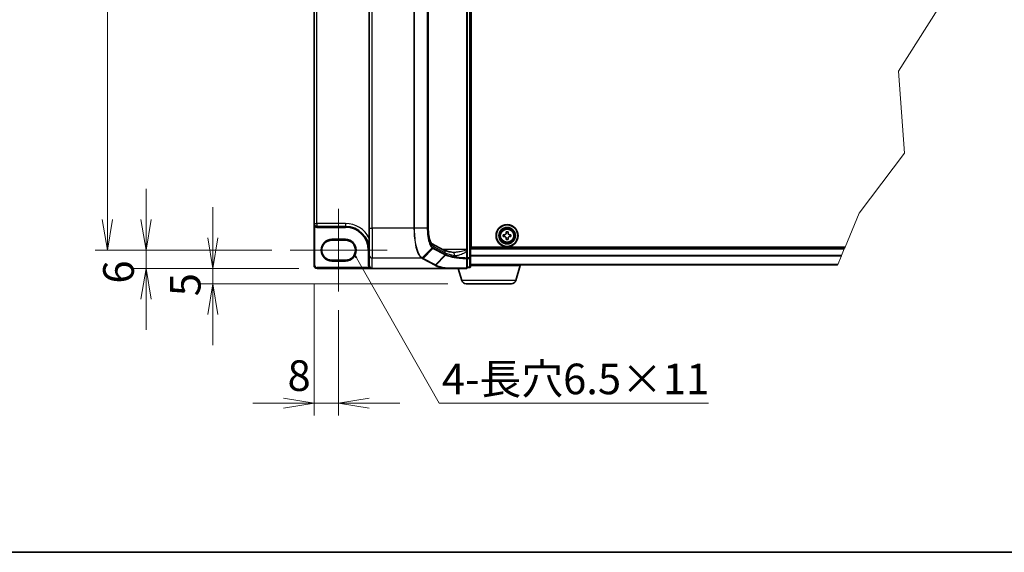
# Model space of a CAD drawing. Units: millimetres. Extents: x 7 to 9060, y 4 to 1690.
# Drawn here: x 257 to 739, y 4 to 265 of the extents above; entities that cross this region are included whole.
import ezdxf

# ---------------------------------------------------------------- set-up
doc = ezdxf.new("R2010")
doc.units = ezdxf.units.MM
doc.header["$LTSCALE"] = 0.5
doc.layers.get('Defpoints').update_dxf_attribs({"lineweight": 25})
for name, color, linetype, lineweight in [('Border (ISO)', 7, 'Continuous', 35), ('Break Line (JIS)', 7, 'Continuous', 18), ('Centerline (ISO)', 131, 'Continuous', 18), ('Dimension (ISO)', 7, 'Continuous', 18), ('Dimension (ISO) @ 1', 7, 'Continuous', 18), ('Symbol (ISO)', 7, 'Continuous', 18), ('Symbol (ISO) @ 1', 7, 'Continuous', 18), ('Visible (ISO)', 7, 'Continuous', 35), ('Visible Narrow (ISO)', 7, 'Continuous', 25)]:
    doc.layers.add(name, color=color, linetype=linetype, lineweight=lineweight)
doc.styles.add('Note Text (TK)', font='MS PGothic.ttf')
doc.dimstyles.new('Default - Method 1b (TK)', dxfattribs={"dimscale": 0.5, "dimtxt": 2.5, "dimasz": 2.5, "dimexe": 1, "dimexo": 1.5, "dimgap": 1, "dimtad": 1, "dimrnd": 1e-08, "dimdsep": 46, "dimtxsty": 'Note Text (TK)', "dimblk": 'OPEN', "dimcen": 0.09, "dimdle": 5, "dimclrd": 100, "dimclre": 100, "dimclrt": 7, "dimadec": 1, "dimazin": 1, "dimtfac": 1, "dimtmove": 0, "dimatfit": 3, "dimldrblk": 'OPEN', "dimfxl": 1, "dimtolj": 1, "dimlwd": -1, "dimlwe": -1, "dimarcsym": 0})
doc.dimstyles.new('Default - Method 1b (TK)$7', dxfattribs={"dimscale": 0.5, "dimtxt": 2.5, "dimasz": 2.5, "dimexe": 1, "dimexo": 1.5, "dimgap": 1, "dimtad": 1, "dimrnd": 1e-08, "dimdsep": 46, "dimtxsty": 'Note Text (TK)', "dimblk": 'OPEN', "dimcen": 0.09, "dimdle": 5, "dimclrd": 100, "dimclre": 100, "dimclrt": 7, "dimadec": 1, "dimazin": 1, "dimtfac": 1, "dimtmove": 0, "dimatfit": 3, "dimldrblk": 'OPEN', "dimfxl": 1, "dimtolj": 1, "dimlwd": -1, "dimlwe": -1, "dimarcsym": 0})

# ---------------------------------------------------------------- blocks, each defined once
blk = doc.blocks.new('図面枠 tk図枠')
at = {"layer": 'Border (ISO)'}
blk.add_line((14.5, 8), (405.5, 8), dxfattribs=at)
blk = doc.blocks.new('_Open')
at = {"color": 0, "linetype": 'ByBlock', "lineweight": -2}
for p, q in [((-1, 0.167), (0, 0)), ((-1, -0.167), (0, 0)), ((0, 0), (-1, 0))]:
    blk.add_line(p, q, dxfattribs=at)
blk = doc.blocks.new('*D38')
at = {"layer": 'Defpoints', "color": 0}
for p in [(389.66, 466.32), (300.17, 152.07), (389.66, 152.07)]:
    blk.add_point(p, dxfattribs=at)
at = {"layer": 'Dimension (ISO)', "color": 100}
for p, q in [((380.66, 466.32), (294.17, 466.32)), ((300.17, 451.32), (300.17, 167.07)), ((380.66, 152.07), (294.17, 152.07))]:
    blk.add_line(p, q, dxfattribs=at)
at = {"layer": 'Dimension (ISO)', "color": 100, "xscale": 15, "yscale": 15, "zscale": 15}
for p, rotation in [((300.17, 466.32), 90), ((300.17, 152.07), 270)]:
    blk.add_blockref('_Open', p, dxfattribs=dict(at, rotation=rotation))
at = {"layer": 'Dimension (ISO)', "color": 7, "insert": (286.67, 286.27), "char_height": 15, "attachment_point": 4, "rotation": 90, "style": 'Note Text (TK)'}
blk.add_mtext('\\A1;209.5', dxfattribs=at)
blk = doc.blocks.new('*D40')
at = {"layer": 'Defpoints', "color": 0}
for p in [(389.66, 152.07), (319.11, 143.07), (402.86, 143.07)]:
    blk.add_point(p, dxfattribs=at)
at = {"layer": 'Dimension (ISO)', "color": 100}
for p, q in [((319.11, 167.07), (319.11, 182.07)), ((380.66, 152.07), (313.11, 152.07)), ((319.11, 152.07), (319.11, 143.07)), ((393.86, 143.07), (313.11, 143.07)), ((319.11, 128.07), (319.11, 113.07))]:
    blk.add_line(p, q, dxfattribs=at)
at = {"layer": 'Dimension (ISO)', "color": 100, "xscale": 15, "yscale": 15, "zscale": 15}
for p, rotation in [((319.11, 152.07), 270), ((319.11, 143.07), 90)]:
    blk.add_blockref('_Open', p, dxfattribs=dict(at, rotation=rotation))
at = {"layer": 'Dimension (ISO)', "color": 7, "insert": (305.61, 135.68), "char_height": 15, "attachment_point": 4, "rotation": 90, "style": 'Note Text (TK)'}
blk.add_mtext('\\A1;6', dxfattribs=at)
blk = doc.blocks.new('*D41')
at = {"layer": 'Defpoints', "color": 0}
for p in [(402.86, 143.07), (351.81, 135.57), (475.78, 135.57)]:
    blk.add_point(p, dxfattribs=at)
at = {"layer": 'Dimension (ISO)', "color": 100}
for p, q in [((351.81, 158.07), (351.81, 173.07)), ((393.86, 143.07), (345.81, 143.07)), ((351.81, 143.07), (351.81, 135.57)), ((466.78, 135.57), (345.81, 135.57)), ((351.81, 120.57), (351.81, 105.57))]:
    blk.add_line(p, q, dxfattribs=at)
at = {"layer": 'Dimension (ISO)', "color": 100, "xscale": 15, "yscale": 15, "zscale": 15}
for p, rotation in [((351.81, 143.07), 270), ((351.81, 135.57), 90)]:
    blk.add_blockref('_Open', p, dxfattribs=dict(at, rotation=rotation))
at = {"layer": 'Dimension (ISO)', "color": 7, "insert": (338.31, 129.48), "char_height": 15, "attachment_point": 4, "rotation": 90, "style": 'Note Text (TK)'}
blk.add_mtext('\\A1;5', dxfattribs=at)
blk = doc.blocks.new('*D42')
at = {"layer": 'Defpoints', "color": 0}
for p in [(401.36, 144.57), (413.36, 131.75), (413.36, 77.1)]:
    blk.add_point(p, dxfattribs=at)
at = {"layer": 'Dimension (ISO)', "color": 100}
for p, q in [((401.36, 135.57), (401.36, 71.1)), ((413.36, 122.75), (413.36, 71.1)), ((386.36, 77.1), (371.36, 77.1)), ((401.36, 77.1), (413.36, 77.1)), ((428.36, 77.1), (443.36, 77.1))]:
    blk.add_line(p, q, dxfattribs=at)
at = {"layer": 'Dimension (ISO)', "color": 100, "xscale": 15, "yscale": 15, "zscale": 15}
blk.add_blockref('_Open', (401.36, 77.1), dxfattribs=at)
at = {"layer": 'Dimension (ISO)', "color": 100, "xscale": 15, "yscale": 15, "zscale": 15, "rotation": 180}
blk.add_blockref('_Open', (413.36, 77.1), dxfattribs=at)
at = {"layer": 'Dimension (ISO)', "color": 7, "insert": (388.36, 90.6), "char_height": 15, "attachment_point": 4, "style": 'Note Text (TK)'}
blk.add_mtext('\\A1;8', dxfattribs=at)

msp = doc.modelspace()

# ---------------------------------------------------------------- linework, layer by layer
at = {"layer": 'Break Line (JIS)'}
for p, q in [((706.7351, 270.25706), (687.41347, 239.79958)), ((687.41347, 239.79958), (690.36171, 199.58823)), ((690.36171, 199.58823), (668.18634, 170.18537)), ((668.18634, 170.18537), (661.2697, 153.57143)), ((659.48644, 149.28799), (659.5664, 149.48004)), ((660.89502, 152.67143), (659.5664, 149.48004)), ((660.89502, 152.67143), (661.08236, 153.12143)), ((661.2697, 153.57143), (661.08236, 153.12143)), ((657.64776, 144.87143), (657.6927, 144.97937)), ((659.48644, 149.28799), (657.6927, 144.97937))]:
    msp.add_line(p, q, dxfattribs=at)
at = {"layer": 'Centerline (ISO)', "linetype": 'Continuous'}
for p, q in [((413.3594, 172.39643), (413.3594, 131.74643)), ((389.6594, 152.07143), (437.0594, 152.07143))]:
    msp.add_line(p, q, dxfattribs=at)
at = {"layer": 'Visible (ISO)'}
for p, q in [((477.8594, 148.33992), (477.8594, 470.05294)), ((476.3594, 465.9181), (476.3594, 152.47476)), ((478.2344, 153.57143), (478.2344, 464.82143)), ((401.3594, 453.27143), (401.3594, 165.12143)), ((428.3594, 455.46145), (428.3594, 162.93141)), ((457.24475, 455.46145), (457.24475, 162.93141)), ((477.8594, 169.32143), (478.2344, 169.32143)), ((478.2344, 168.87143), (477.8594, 168.87143)), ((401.3594, 165.12143), (401.3594, 144.57143)), ((477.8594, 167.37143), (478.2344, 167.37143)), ((402.7844, 163.69643), (416.7344, 163.69643)), ((428.3594, 149.63651), (428.3594, 162.93141)), ((478.2344, 162.87143), (477.8594, 162.87143)), ((477.8594, 159.87143), (478.2344, 159.87143)), ((477.8594, 159.12143), (478.2344, 159.12143)), ((493.98429, 158.72815), (493.98452, 159.66565)), ((493.98452, 159.66565), (494.67827, 159.66548)), ((495.39095, 160.3778), (495.39112, 161.07155)), ((495.39112, 161.07155), (496.32862, 161.07131)), ((496.32862, 161.07131), (496.32845, 160.37756)), ((497.04077, 159.66488), (497.73452, 159.66471)), ((497.73452, 159.66471), (497.73429, 158.72721)), ((409.9844, 156.94643), (416.7344, 156.94643)), ((458.8938, 155.38674), (464.89941, 152.15106)), ((477.8594, 158.37143), (478.2344, 158.37143)), ((494.67804, 158.72798), (493.98429, 158.72815)), ((495.39019, 157.32155), (495.39036, 158.0153)), ((496.32769, 157.32131), (495.39019, 157.32155)), ((496.32786, 158.01506), (496.32769, 157.32131)), ((497.73429, 158.72721), (497.04054, 158.72738)), ((428.3594, 149.63651), (428.3594, 144.59457)), ((476.3594, 152.0686), (476.3594, 152.47476)), ((476.3594, 151.58577), (476.3594, 152.0686)), ((476.3594, 148.20636), (476.3594, 151.58577)), ((661.08236, 153.12143), (477.8594, 153.12143)), ((661.2697, 153.57143), (478.2344, 153.57143)), ((416.7344, 147.19643), (409.9844, 147.19643)), ((476.3594, 143.52143), (476.3594, 148.20636)), ((477.8594, 143.97143), (477.8594, 148.33992)), ((477.8594, 144.87143), (657.64776, 144.87143)), ((502.6094, 144.57143), (502.6094, 144.87143)), ((402.8594, 143.07143), (429.8594, 143.07143)), ((465.97563, 143.07143), (429.8594, 143.07143)), ((465.97563, 143.07143), (475.9094, 143.07143)), ((473.62836, 137.1749), (471.8594, 143.07143)), ((476.3594, 143.52143), (477.4094, 143.52143)), ((502.6094, 144.57143), (477.8594, 144.57143)), ((500.09044, 137.1749), (502.3094, 144.57143)), ((497.93533, 135.57143), (475.78347, 135.57143))]:
    msp.add_line(p, q, dxfattribs=at)
for radius in [5.4, 5.25, 4.05, 3.9, 3.69742]:
    msp.add_circle((495.8594, 159.19643), radius, dxfattribs=at)
for centre, radius, start, end in [((402.7844, 165.12143), 1.425, 180, 270), ((416.7344, 152.07143), 11.625, 0, 90), ((409.9844, 152.07143), 4.875, 90, 270), ((416.7344, 152.07143), 4.875, 270, 90), ((402.8594, 144.57143), 1.5, 180, 270), ((475.9094, 143.52143), 0.45, 270, 0), ((477.4094, 143.97143), 0.45, 270, 0), ((475.78347, 137.82143), 2.25, 196.6992442, 270), ((497.93533, 137.82143), 2.25, 270, 343.3007558)]:
    msp.add_arc(centre, radius, start, end, dxfattribs=at)
msp.add_ellipse((429.8594, 144.59457), major_axis=(0, -1.52314), ratio=0.984807753, start_param=4.71238898, end_param=6.283185307, dxfattribs=at)
for points, knots in [([(457.24475, 162.93141), (457.24475, 162.13935), (457.2813, 161.34732), (457.42329, 159.83433), (457.52883, 159.11338), (457.79498, 157.81196), (457.95612, 157.23136), (458.29823, 156.29013), (458.48106, 155.92543), (458.76719, 155.49236), (458.87752, 155.39802), (458.89434, 155.38636), (458.89498, 155.38596), (458.89497, 155.38596)], [0, 0, 0, 0, 0.27925268, 0.27925268, 0.558505361, 0.558505361, 0.837758041, 0.837758041, 1.110875719, 1.110875719, 1.347702297, 1.347702297, 1.366590083, 1.366590083, 1.366590083, 1.366590083]), ([(494.67827, 159.66548), (494.76743, 159.66545), (494.86276, 159.6832), (495.0384, 159.75579), (495.1187, 159.81063), (495.24557, 159.93744), (495.30046, 160.01771), (495.37313, 160.19331), (495.39093, 160.28864), (495.39095, 160.3778)], [0, 0, 0, 0, 0.01793694289, 0.01793694289, 0.03587388579, 0.03587388579, 0.05381082868, 0.05381082868, 0.07174777158, 0.07174777158, 0.07174777158, 0.07174777158]), ([(496.32845, 160.37756), (496.32843, 160.28841), (496.34617, 160.19307), (496.41876, 160.01743), (496.47361, 159.93713), (496.60041, 159.81026), (496.68068, 159.75538), (496.85629, 159.6827), (496.95161, 159.66491), (497.04077, 159.66488)], [0, 0, 0, 0, 0.01793694289, 0.01793694289, 0.03587388579, 0.03587388579, 0.05381082868, 0.05381082868, 0.07174777158, 0.07174777158, 0.07174777158, 0.07174777158]), ([(495.39036, 158.0153), (495.39038, 158.10445), (495.37263, 158.19979), (495.30005, 158.37543), (495.2452, 158.45573), (495.1184, 158.5826), (495.03812, 158.63748), (494.86252, 158.71016), (494.76719, 158.72795), (494.67804, 158.72798)], [0, 0, 0, 0, 0.01793694289, 0.01793694289, 0.03587388579, 0.03587388579, 0.05381082868, 0.05381082868, 0.07174777158, 0.07174777158, 0.07174777158, 0.07174777158]), ([(497.04054, 158.72738), (496.95138, 158.72741), (496.85604, 158.70966), (496.6804, 158.63707), (496.6001, 158.58222), (496.47324, 158.45542), (496.41835, 158.37515), (496.34567, 158.19955), (496.32788, 158.10422), (496.32786, 158.01506)], [0, 0, 0, 0, 0.01793694289, 0.01793694289, 0.03587388579, 0.03587388579, 0.05381082868, 0.05381082868, 0.07174777158, 0.07174777158, 0.07174777158, 0.07174777158]), ([(469.39495, 151.00371), (468.9512, 151.07034), (468.53034, 151.14096), (467.74103, 151.28869), (467.37257, 151.36581), (466.69488, 151.52439), (466.38563, 151.60588), (465.83414, 151.76961), (465.59184, 151.85196), (465.1843, 152.01027), (465.019, 152.08662), (464.89941, 152.15106)], [0.7053746264, 0.7053746264, 0.7053746264, 0.7053746264, 0.8152017409, 0.8152017409, 0.9250288554, 0.9250288554, 1.0348559699, 1.0348559699, 1.1446830844, 1.1446830844, 1.2545101989, 1.2545101989, 1.2545101989, 1.2545101989]), ([(469.81607, 150.97476), (469.78517, 150.97476), (469.7548, 150.97516), (469.69518, 150.97675), (469.66591, 150.97793), (469.60851, 150.98108), (469.58038, 150.98303), (469.52528, 150.9877), (469.49833, 150.9904), (469.44567, 150.99653), (469.41996, 150.99995), (469.39495, 151.00371)], [0.6853982761, 0.6853982761, 0.6853982761, 0.6853982761, 0.69646401863, 0.69646401863, 0.70752976116, 0.70752976116, 0.71859550368, 0.71859550368, 0.72966124621, 0.72966124621, 0.74072698874, 0.74072698874, 0.74072698874, 0.74072698874]), ([(466.04444, 143.07541), (466.04381, 143.07528), (466.04316, 143.07515), (466.03789, 143.0742), (466.03244, 143.07355), (466.01944, 143.07246), (466.01175, 143.07208), (465.99479, 143.07154), (465.98507, 143.07143), (465.97563, 143.07143)], [0.10720785117, 0.10720785117, 0.10720785117, 0.10720785117, 0.10771650606, 0.10771650606, 0.11114011142, 0.11114011142, 0.11517537995, 0.11517537995, 0.12005601217, 0.12005601217, 0.12005601217, 0.12005601217]), ([(466.23265, 143.22578), (466.23242, 143.2254), (466.23219, 143.22502), (466.20708, 143.18428), (466.17803, 143.15057), (466.11405, 143.09945), (466.07959, 143.0826), (466.04444, 143.07541)], [-0.02174125844, -0.02174125844, -0.02174125844, -0.02174125844, -0.02164054567, -0.02164054567, -0.01086665805, -0.01086665805, 0, 0, 0, 0])]:
    msp.add_open_spline(points, degree=3, knots=knots, dxfattribs=at)
at = {"layer": 'Visible Narrow (ISO)'}
for p, q in [((477.4094, 470.05294), (477.4094, 148.33992)), ((475.9094, 465.9181), (475.9094, 152.47476)), ((402.7844, 165.12143), (402.7844, 453.27143)), ((429.8594, 162.93141), (429.8594, 455.46145)), ((450.26345, 455.46145), (450.26345, 162.93141)), ((450.52757, 162.93141), (450.52757, 455.46145)), ((456.78088, 455.46145), (456.78088, 162.93141)), ((456.94444, 162.93141), (456.94444, 455.46145)), ((457.17035, 455.46145), (457.17035, 162.93141)), ((478.2344, 169.77143), (477.8594, 169.77143)), ((401.3594, 165.12143), (402.7844, 165.12143)), ((402.0434, 163.90424), (401.8094, 163.51987)), ((402.7844, 165.12143), (402.7844, 163.69643)), ((416.7344, 165.12143), (402.7844, 165.12143)), ((416.7344, 165.12143), (416.7344, 163.69643)), ((477.8594, 168.42143), (478.2344, 168.42143)), ((478.2344, 168.30783), (477.8594, 168.30783)), ((477.8594, 167.98963), (478.2344, 167.98963)), ((478.2344, 167.50323), (477.8594, 167.50323)), ((477.8594, 166.92143), (478.2344, 166.92143)), ((401.8094, 144.57143), (401.8094, 163.51987)), ((402.7844, 163.69643), (402.7844, 163.24643)), ((402.7844, 163.24643), (416.7344, 163.24643)), ((416.7344, 163.69643), (416.7344, 163.24643)), ((428.3594, 162.93141), (429.8594, 162.93141)), ((450.26345, 162.93141), (429.8594, 162.93141)), ((429.8594, 162.93141), (429.8594, 148.1593)), ((450.52757, 162.93141), (450.26345, 162.93141)), ((456.78088, 162.93141), (450.52757, 162.93141)), ((456.78088, 162.93141), (456.94444, 162.93141)), ((457.24475, 162.93141), (457.17035, 162.93141)), ((478.2344, 163.32143), (477.8594, 163.32143)), ((477.8594, 162.73963), (478.2344, 162.73963)), ((478.2344, 162.25323), (477.8594, 162.25323)), ((477.8594, 161.93503), (478.2344, 161.93503)), ((416.7344, 157.39643), (409.9844, 157.39643)), ((409.9844, 156.94643), (409.9844, 157.39643)), ((416.7344, 157.39643), (416.7344, 156.94643)), ((428.3594, 152.07143), (427.9094, 152.07143)), ((427.9094, 152.07143), (427.9094, 144.59457)), ((454.34819, 148.28719), (459.21263, 153.1476)), ((459.54661, 152.91284), (454.82859, 148.024)), ((459.54661, 152.91284), (465.48042, 149.71584)), ((459.60433, 154.06814), (465.61353, 150.83052)), ((465.61353, 150.02107), (459.67972, 153.21807)), ((460.77162, 144.82203), (465.48966, 149.7109)), ((465.76633, 149.57531), (461.02594, 144.68424)), ((475.9094, 152.47476), (464.2986, 152.47476)), ((465.61353, 150.83052), (465.61353, 150.02107)), ((476.3594, 152.47476), (475.9094, 152.47476)), ((475.9094, 152.47476), (475.9094, 152.16233)), ((476.02475, 151.58577), (476.3594, 151.58577)), ((476.02475, 151.58577), (476.02475, 148.20636)), ((477.8594, 152.67143), (660.89502, 152.67143)), ((659.5664, 149.48004), (477.8594, 149.48004)), ((409.9844, 147.19643), (409.9844, 146.74643)), ((409.9844, 146.74643), (416.7344, 146.74643)), ((416.7344, 147.19643), (416.7344, 146.74643)), ((454.03052, 148.1593), (429.8594, 148.1593)), ((429.8594, 143.07143), (429.8594, 148.1593)), ((454.53403, 147.88606), (460.47706, 144.6841)), ((460.77162, 144.82203), (454.82859, 148.024)), ((476.3594, 148.20636), (476.02475, 148.20636)), ((477.4094, 148.33992), (476.3594, 148.33992)), ((476.3594, 148.04437), (477.4094, 148.04437)), ((477.4094, 148.04437), (477.4094, 148.33992)), ((477.4094, 148.33992), (477.8594, 148.33992)), ((477.4094, 148.04437), (477.4094, 143.67588)), ((477.8594, 149.28799), (659.48644, 149.28799)), ((657.6927, 144.97937), (477.8594, 144.97937)), ((401.3594, 144.57143), (401.8094, 144.57143)), ((428.22302, 143.52143), (402.8594, 143.52143)), ((402.8594, 143.07143), (402.8594, 143.52143)), ((428.3594, 144.59457), (427.9094, 144.59457)), ((428.60196, 143.76414), (428.22302, 143.52143)), ((477.4094, 143.67588), (476.3594, 143.67588)), ((477.4094, 143.52143), (477.4094, 143.67588)), ((500.09044, 137.1749), (473.62836, 137.1749))]:
    msp.add_line(p, q, dxfattribs=at)
for radius in [3.69355, 3.37851, 3.16955]:
    msp.add_circle((495.8594, 159.19643), radius, dxfattribs=at)
for centre, radius, start, end in [((416.7344, 152.07143), 13.05, 27.025473, 90), ((402.7844, 165.12143), 1.875, 238.6677485, 270), ((416.7344, 152.07143), 11.175, 0, 90), ((409.9844, 152.07143), 5.325, 90, 270), ((416.7344, 152.07143), 5.325, 270, 90), ((402.8594, 144.57143), 1.05, 180, 270)]:
    msp.add_arc(centre, radius, start, end, dxfattribs=at)
for centre, major_axis, ratio, start_param, end_param in [((460.1158, 162.93141), (0, -9), 0.327272727, 4.71238898, 6.108652382), ((458.17873, 154.06814), (0.71147, 1.32053), 0.937326657, 5.180036502, 6.280237819), ((429.8594, 149.63651), (-1.5, 0), 0.984807753, 0, 1.570796327), ((458.92422, 153.44448), (-0.29063, -0.34356), 0.919113196, 1.480917029, 2.231676751), ((459.25205, 153.21807), (-0.21344, -0.39616), 0.937326657, 1.280064516, 2.038443848), ((464.18794, 150.83052), (0.71147, 1.32053), 0.937326657, 5.180036502, 6.283185307), ((465.18585, 150.02107), (0.21344, 0.39616), 0.937326657, 4.421657169, 5.180036502), ((480.16405, 166.25153), (-14.9459, -16.3502), 0.23941046, 0.060134324, 0.062052843), ((465.1951, 150.01613), (-0.21044, -0.39776), 0.937048212, 1.27298822, 2.031052358), ((479.86949, 151.73546), (15, 0), 0.193959679, 3.457878782, 4.007014354), ((479.86949, 166.55676), (-14.48186, -16.37641), 0.238661737, 0.052682378, 0.054600897), ((469.17222, 149.52034), (0.22272, 1.48337), 0.644124, 4.808801508, 6.283185307), ((475.9094, 152.0686), (0.45, 0), 0.208287168, 0, 1.570796327), ((454.03052, 148.60246), (0.21384, 0.39595), 0.937536767, 3.664212796, 4.428406618), ((454.05157, 148.59101), (-0.21621, -0.39466), 0.938776581, 0.528246642, 1.291774833), ((454.53403, 148.32923), (0.21344, 0.39616), 0.937326657, 3.663277836, 4.421657169), ((460.47706, 145.12726), (0.21344, 0.39616), 0.937326657, 3.663277836, 4.421657169), ((475.9094, 148.20636), (0.45, 0), 0.653267834, 4.879868832, 6.283185307), ((475.9094, 148.20636), (-0.02182, -0.44947), 0.256034552, 0.882414341, 1.58322277), ((477.4094, 148.33992), (0.45, 0), 0.656780745, 4.71238898, 6.283185307), ((475.9094, 143.52143), (0, -0.45), 0.173929193, 0, 0.87128658), ((475.9094, 143.52143), (0.45, 0), 0.649621117, 4.845868289, 6.283185307), ((477.4094, 143.97143), (0.45, 0), 0.656780745, 4.71238898, 6.283185307)]:
    msp.add_ellipse(centre, major_axis=major_axis, ratio=ratio, start_param=start_param, end_param=end_param, dxfattribs=at)
for points, knots in [([(401.3594, 165.12143), (401.3594, 164.98759), (401.36657, 164.85309), (401.39539, 164.58986), (401.41684, 164.46036), (401.47801, 164.19606), (401.51905, 164.06224), (401.61004, 163.83918), (401.6557, 163.74718), (401.73926, 163.61192), (401.77359, 163.56347), (401.8094, 163.51987)], [-0.1430690372, -0.1430690372, -0.1430690372, -0.1430690372, -0.1105032943, -0.1105032943, -0.078485986, -0.078485986, -0.0436033256, -0.0436033256, -0.0167705098, -0.0167705098, 0, 0, 0, 0]), ([(450.26345, 162.93141), (450.26345, 161.99943), (450.28887, 161.06737), (450.41981, 158.68966), (450.56448, 157.27232), (451.02973, 154.26467), (451.39013, 152.75276), (452.31291, 150.14115), (452.89523, 149.12214), (453.69051, 148.37975), (453.85932, 148.25461), (454.03052, 148.1593)], [0, 0, 0, 0, 0.180804094, 0.180804094, 0.470090644, 0.470090644, 0.84616316, 0.84616316, 1.271539755, 1.271539755, 1.383397457, 1.383397457, 1.383397457, 1.383397457]), ([(454.32695, 148.29907), (454.15426, 148.39501), (453.98398, 148.52037), (453.18187, 149.26181), (452.59467, 150.27386), (451.66408, 152.86191), (451.30059, 154.35849), (450.83127, 157.33429), (450.68532, 158.73622), (450.55321, 161.08788), (450.52757, 162.00969), (450.52757, 162.93141)], [-1.383397457, -1.383397457, -1.383397457, -1.383397457, -1.271539755, -1.271539755, -0.84616316, -0.84616316, -0.470090644, -0.470090644, -0.180804094, -0.180804094, 0, 0, 0, 0]), ([(456.78088, 162.93141), (456.78088, 161.88642), (456.83474, 160.84198), (457.09147, 158.39334), (457.35323, 157.06025), (457.94715, 155.13909), (458.2485, 154.44785), (458.77917, 153.59976), (458.99305, 153.33938), (459.21263, 153.1476)], [-0.8781750743, -0.8781750743, -0.8781750743, -0.8781750743, -0.6750595342, -0.6750595342, -0.3750330746, -0.3750330746, -0.1442434902, -0.1442434902, 0, 0, 0, 0]), ([(459.35189, 153.44448), (459.13495, 153.628), (458.9235, 153.87842), (458.39862, 154.69655), (458.10029, 155.36539), (457.51201, 157.22765), (457.25247, 158.52193), (456.99788, 160.9008), (456.94444, 161.91583), (456.94444, 162.93141)], [0, 0, 0, 0, 0.1442434902, 0.1442434902, 0.3750330746, 0.3750330746, 0.6750595342, 0.6750595342, 0.8781750743, 0.8781750743, 0.8781750743, 0.8781750743]), ([(459.21263, 153.1476), (459.26722, 153.09991), (459.32237, 153.05651), (459.43374, 152.97822), (459.48997, 152.94335), (459.54661, 152.91284)], [-0.0718933136, -0.0718933136, -0.0718933136, -0.0718933136, -0.03598923945, -0.03598923945, 0, 0, 0, 0]), ([(459.67972, 153.21807), (459.62452, 153.24781), (459.56953, 153.28159), (459.46022, 153.35709), (459.40589, 153.3988), (459.35189, 153.44448)], [0, 0, 0, 0, 0.03598923945, 0.03598923945, 0.0718933136, 0.0718933136, 0.0718933136, 0.0718933136]), ([(465.48966, 149.7109), (465.53237, 149.68832), (465.57679, 149.66572), (465.66902, 149.62053), (465.71683, 149.59793), (465.76633, 149.57531)], [-0.05647743582, -0.05647743582, -0.05647743582, -0.05647743582, -0.02823871791, -0.02823871791, 0, 0, 0, 0]), ([(465.8971, 149.87821), (465.8479, 149.90113), (465.80041, 149.92408), (465.70887, 149.97005), (465.66482, 149.99307), (465.62251, 150.01613)], [0.00000485564, 0.00000485564, 0.00000485564, 0.00000485564, 0.02823871791, 0.02823871791, 0.05647743582, 0.05647743582, 0.05647743582, 0.05647743582]), ([(465.76632, 149.57531), (466.29515, 149.33308), (467.02297, 149.10217), (468.53056, 148.75142), (469.21682, 148.61985), (469.96862, 148.50114), (470.70336, 148.38512), (471.50075, 148.2814), (473.48534, 148.07235), (474.71194, 147.97906), (475.98442, 147.9165)], [-1.0627147881, -1.0627147881, -1.0627147881, -1.0627147881, -0.7607604404, -0.7607604404, -0.5565818319, -0.5565818319, -0.5565818319, -0.3570389661, -0.3570389661, -0.0883151475, -0.0883151475, -0.0883151475, -0.0883151475]), ([(465.76633, 149.57531), (465.78543, 149.59562), (465.80283, 149.61772), (465.83363, 149.6647), (465.84702, 149.68958), (465.86934, 149.74127), (465.87826, 149.76808), (465.89131, 149.82266), (465.89543, 149.85043), (465.8971, 149.87821)], [0, 0, 0, 0, 0.25, 0.25, 0.5, 0.5, 0.75, 0.75, 1, 1, 1, 1]), ([(476.02475, 148.20636), (474.7653, 148.26932), (473.55101, 148.36323), (471.58557, 148.57373), (470.79561, 148.67821), (470.06744, 148.79509), (469.32234, 148.91469), (468.64188, 149.04729), (467.14618, 149.40088), (466.42325, 149.63377), (465.8971, 149.87821)], [0.0883151472, 0.0883151472, 0.0883151472, 0.0883151472, 0.3570389661, 0.3570389661, 0.5565818319, 0.5565818319, 0.5565818319, 0.7607604404, 0.7607604404, 1.0627099324, 1.0627099324, 1.0627099324, 1.0627099324]), ([(475.9094, 152.16233), (475.82638, 152.11414), (475.73383, 152.07015), (475.37404, 151.91675), (475.08182, 151.82367), (473.95414, 151.4994), (473.0847, 151.32169), (471.65038, 151.09715), (471.07381, 151.02952), (470.27815, 150.98245), (470.04471, 150.97467), (469.81595, 150.97468)], [0.1952267805, 0.1952267805, 0.1952267805, 0.1952267805, 0.2210667758, 0.2210667758, 0.2917041624, 0.2917041624, 0.491269863, 0.491269863, 0.6277092403, 0.6277092403, 0.6853982761, 0.6853982761, 0.6853982761, 0.6853982761]), ([(470.1447, 149.52034), (470.5333, 149.45616), (470.94393, 149.46332), (471.87341, 149.58428), (472.39758, 149.71955), (473.7015, 150.16862), (474.4919, 150.52404), (475.51706, 151.17257), (475.78272, 151.35874), (476.02305, 151.58417), (476.0239, 151.58497), (476.02475, 151.58577)], [-0.7407269887, -0.7407269887, -0.7407269887, -0.7407269887, -0.6277092403, -0.6277092403, -0.491269863, -0.491269863, -0.2917041624, -0.2917041624, -0.2210667758, -0.2210667758, -0.2208161523, -0.2208161523, -0.2208161523, -0.2208161523]), ([(475.9094, 152.16233), (475.92944, 152.08016), (475.94826, 151.99335), (475.98687, 151.80088), (476.00637, 151.69422), (476.02475, 151.58577)], [-0.03247262709, -0.03247262709, -0.03247262709, -0.03247262709, -0.01738137598, -0.01738137598, 0, 0, 0, 0]), ([(454.03052, 148.1593), (454.03405, 148.15739), (454.03757, 148.15548), (454.04459, 148.15166), (454.04809, 148.14976), (454.05157, 148.14785)], [0, 0, 0, 0, 0.002307186446, 0.002307186446, 0.004614372892, 0.004614372892, 0.004614372892, 0.004614372892]), ([(454.05157, 148.14785), (454.13128, 148.10418), (454.21147, 148.06053), (454.37238, 147.97328), (454.4531, 147.92967), (454.53403, 147.88606)], [0, 0, 0, 0, 0.052761972, 0.052761972, 0.105523944, 0.105523944, 0.105523944, 0.105523944]), ([(454.34819, 148.28719), (454.34467, 148.28917), (454.34115, 148.29115), (454.33407, 148.29511), (454.33052, 148.29709), (454.32695, 148.29907)], [-0.004614372892, -0.004614372892, -0.004614372892, -0.004614372892, -0.002307186446, -0.002307186446, 0, 0, 0, 0]), ([(454.82859, 148.024), (454.74772, 148.06757), (454.66719, 148.1113), (454.50695, 148.19903), (454.42726, 148.24304), (454.34819, 148.28719)], [-0.105523944, -0.105523944, -0.105523944, -0.105523944, -0.052761972, -0.052761972, 0, 0, 0, 0]), ([(460.47706, 144.6841), (460.51949, 144.66124), (460.56197, 144.63838), (460.64702, 144.59267), (460.68958, 144.56982), (460.7322, 144.54697)], [0, 0, 0, 0, 0.02766541819, 0.02766541819, 0.05532712357, 0.05532712357, 0.05532712357, 0.05532712357]), ([(460.7322, 144.54697), (460.75917, 144.54848), (460.78615, 144.55265), (460.83914, 144.56612), (460.86516, 144.57543), (460.9153, 144.59886), (460.93943, 144.61299), (460.98494, 144.64554), (461.00632, 144.66398), (461.02594, 144.68424)], [0, 0, 0, 0, 0.25, 0.25, 0.5, 0.5, 0.75, 0.75, 1, 1, 1, 1]), ([(461.02594, 144.68424), (460.98358, 144.70732), (460.9412, 144.73034), (460.85643, 144.77628), (460.81403, 144.79918), (460.77162, 144.82203)], [-0.0553308101, -0.0553308101, -0.0553308101, -0.0553308101, -0.02766541819, -0.02766541819, 0, 0, 0, 0]), ([(466.23265, 143.22578), (466.00795, 143.26348), (465.7883, 143.3021), (464.67669, 143.50693), (463.8725, 143.68768), (463.17595, 143.88032), (462.72271, 144.00567), (462.31493, 144.13605), (461.59647, 144.40475), (461.28579, 144.54306), (461.02594, 144.68424)], [-0.6720444339, -0.6720444339, -0.6720444339, -0.6720444339, -0.6088436026, -0.6088436026, -0.3442890772, -0.3442890772, -0.3442890772, -0.1721445386, -0.1721445386, 0, 0, 0, 0]), ([(475.98442, 147.9165), (475.98132, 147.13746), (475.97856, 146.35737), (475.97357, 144.79562), (475.97133, 144.01395), (475.96929, 143.2317)], [-0.4115852358, -0.4115852358, -0.4115852358, -0.4115852358, -0.2057926179, -0.2057926179, 0, 0, 0, 0]), ([(427.9094, 144.59457), (427.9094, 144.40569), (427.93637, 144.21682), (428.04224, 143.85421), (428.12115, 143.68048), (428.22302, 143.52143)], [0, 0, 0, 0, 0.03777545571, 0.03777545571, 0.07555091142, 0.07555091142, 0.07555091142, 0.07555091142]), ([(428.22302, 143.52143), (428.27038, 143.48446), (428.32292, 143.44896), (428.48219, 143.35493), (428.59895, 143.30147), (428.88275, 143.19806), (429.05793, 143.15367), (429.43894, 143.08848), (429.65024, 143.07143), (429.8594, 143.07143)], [-0.1440620889, -0.1440620889, -0.1440620889, -0.1440620889, -0.1265009399, -0.1265009399, -0.0939713198, -0.0939713198, -0.0501439316, -0.0501439316, 0.0005247679, 0.0005247679, 0.0005247679, 0.0005247679]), ([(460.7322, 144.54697), (460.9971, 144.40476), (461.31354, 144.26546), (462.04486, 143.99484), (462.45972, 143.86354), (462.92065, 143.73732), (463.629, 143.54333), (464.4464, 143.36133), (465.58129, 143.1541), (465.81018, 143.11427), (466.04444, 143.07541)], [0.0000036865, 0.0000036865, 0.0000036865, 0.0000036865, 0.1721445386, 0.1721445386, 0.3442890772, 0.3442890772, 0.3442890772, 0.6088436026, 0.6088436026, 0.6736326655, 0.6736326655, 0.6736326655, 0.6736326655]), ([(475.96929, 143.2317), (475.1874, 143.23151), (474.4128, 143.23126), (472.75046, 143.23059), (471.86727, 143.23015), (471.00703, 143.22964), (470.00132, 143.22904), (469.02698, 143.22834), (467.45305, 143.227), (466.83157, 143.22641), (466.23265, 143.22578)], [-0.7956527139, -0.7956527139, -0.7956527139, -0.7956527139, -0.6344232122, -0.6344232122, -0.4443725136, -0.4443725136, -0.4443725136, -0.2221862568, -0.2221862568, -0.0695087224, -0.0695087224, -0.0695087224, -0.0695087224])]:
    msp.add_open_spline(points, degree=3, knots=knots, dxfattribs=at)

# ---------------------------------------------------------------- block references
at = {"xscale": 6, "yscale": 6, "zscale": 6}
msp.add_blockref('図面枠 tk図枠', (125.75, -44), dxfattribs=at)

# ---------------------------------------------------------------- texts
at = {"layer": 'Symbol (ISO) @ 1', "color": 7, "insert": (463.88166, 96.47008), "char_height": 15, "width": 139.2982435, "attachment_point": 1, "line_spacing_factor": 1.5, "style": 'Note Text (TK)'}
msp.add_mtext('\\fＭＳ Ｐゴシック|b0|i0;4-長穴6.5×11', dxfattribs=at)

# ---------------------------------------------------------------- dimensions: what is measured, and where the dimension line sits
at = {"layer": 'Dimension (ISO) @ 1', "color": 100}
for base, p1, p2, angle, override, picture, middle in [((300.16711, 152.07143), (389.6594, 466.32143), (389.6594, 152.07143), 270, {"dimscale": 1, "dimtxt": 15, "dimasz": 15, "dimexe": 6, "dimexo": 9, "dimgap": 6, "dimdec": 2, "dimlfac": 0.666667, "dimcen": 0.54, "dimtol": 0, "dimlim": 0, "dimtp": 0, "dimtm": 0, "dimtdec": 2, "dimtix": 0, "dimtofl": 0, "dimtmove": 0, "dimatfit": 1}, '*D38', (300.16711, 309.19643)), ((319.11245, 143.07143), (389.6594, 152.07143), (402.8594, 143.07143), 270, {"dimscale": 1, "dimtxt": 15, "dimasz": 15, "dimexe": 6, "dimexo": 9, "dimgap": 6, "dimlfac": 0.666667, "dimcen": 0.54, "dimtix": 0, "dimtofl": 1, "dimtmove": 1, "dimatfit": 1}, '*D40', (319.11245, 139.94134)), ((351.81307, 135.57143), (402.8594, 143.07143), (475.78347, 135.57143), 270, {"dimscale": 1, "dimtxt": 15, "dimasz": 15, "dimexe": 6, "dimexo": 9, "dimgap": 6, "dimlfac": 0.666667, "dimcen": 0.54, "dimtix": 0, "dimtofl": 1, "dimtmove": 1, "dimatfit": 1}, '*D41', (351.81307, 133.82987)), ((413.3594, 77.10076), (401.3594, 144.57143), (413.3594, 131.74643), 180, {"dimscale": 1, "dimtxt": 15, "dimasz": 15, "dimexe": 6, "dimexo": 9, "dimgap": 6, "dimlfac": 0.666667, "dimcen": 0.54, "dimtix": 0, "dimtofl": 1, "dimtmove": 1, "dimatfit": 1}, '*D42', (392.79545, 77.10076))]:
    dim = msp.add_linear_dim(base=base, p1=p1, p2=p2, angle=angle, dimstyle='Default - Method 1b (TK)', override=override, dxfattribs=at)
    dim.commit()
    dim.dimension.update_dxf_attribs({"geometry": picture, "text_midpoint": middle, "dimtype": 128})

# ---------------------------------------------------------------- leaders
at = {"layer": 'Symbol (ISO)', "color": 100, "annotation_type": 0, "has_hookline": 1, "hookline_direction": 0, "text_width": 130.48295}
msp.add_leader([(421.41606, 149.53417), (462.63166, 77.0582), (463.88166, 77.0582)], dimstyle='Default - Method 1b (TK)$7', override={"dimgap": 0, "dimtad": 1}, dxfattribs=at)

doc.saveas('drawing.dxf')
